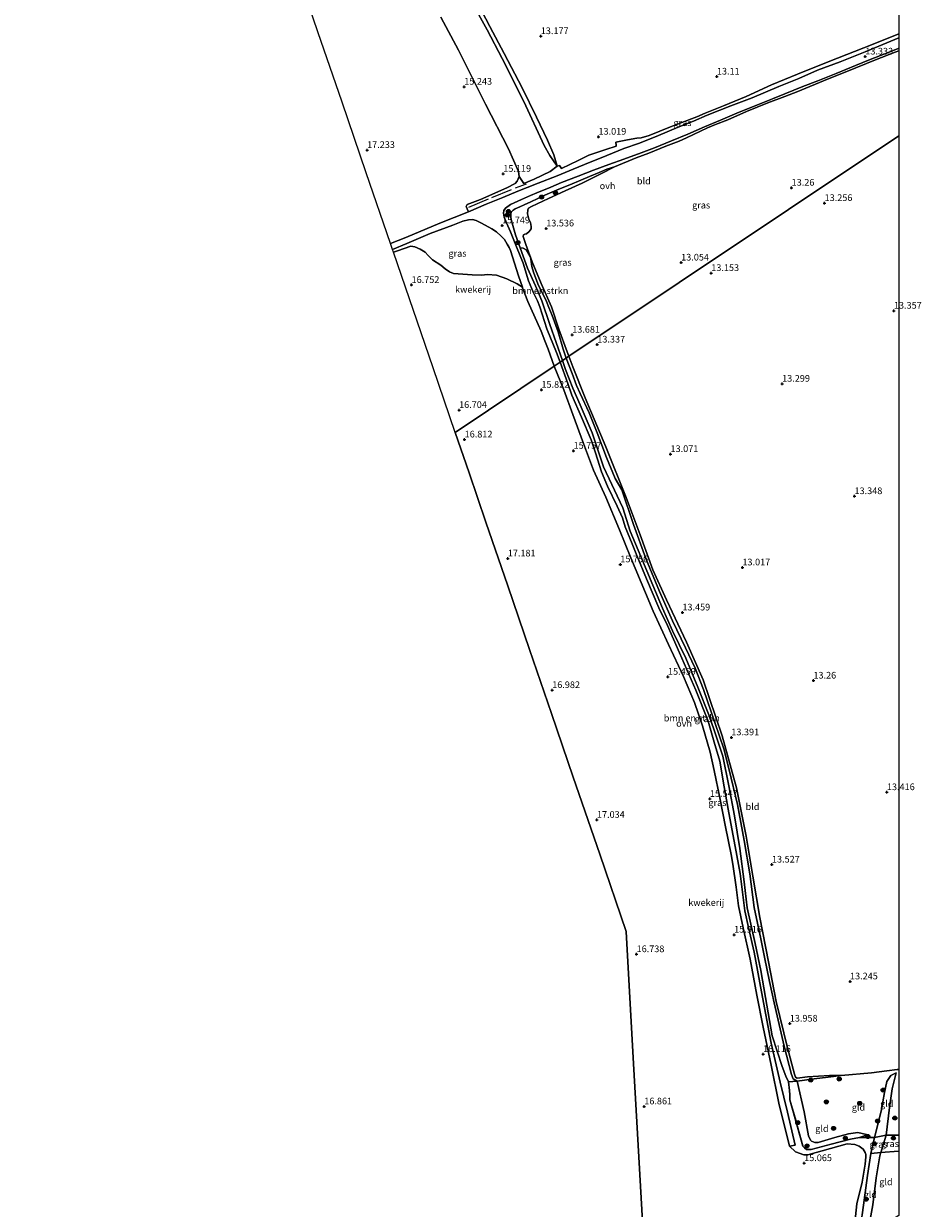
# Model space of a CAD drawing. Units: metres. Extents: x 195844 to 200012, y 393748 to 400002.
# Drawn here: x 199672 to 200008, y 398606 to 399050 of the extents above; entities that cross this region are included whole.
import ezdxf
from ezdxf.enums import TextEntityAlignment as Align

# ---------------------------------------------------------------- set-up
doc = ezdxf.new("R2010")
doc.units = ezdxf.units.M
doc.linetypes.add('IE-TERREINAFSCHEIDING', pattern=[10, 8, -2])
doc.layers.get('0').update_dxf_attribs({"lineweight": 25})
for name, color, linetype, lineweight in [('B-ME-GR-BOMENSTRUIKEN-GV-B6', 93, 'Continuous', 18), ('B-ME-GR-BOOM-S-B1', 93, 'Continuous', 18), ('B-ME-GW-KRUINLIJN-L-B1', 93, 'Continuous', 18), ('B-ME-GW-TEENLIJN-L-B1', 93, 'Continuous', 18), ('B-ME-IE-GRASLAND-GV-B6', 93, 'Continuous', 18), ('B-ME-IE-GRONDWERKLIJN-GROND_INGERICHT-GV-B6', 253, 'Continuous', 18), ('B-ME-IE-HULPGEOMETRIE-L-B1', 53, 'Continuous', 18), ('B-ME-IE-TERREINAFSCHEIDING-RASTERHEKWERK-L-B1', 8, 'IE-TERREINAFSCHEIDING', 18), ('B-ME-VH-VERH_SOORT-ONVERHARD-GV-B6', 8, 'Continuous', 18)]:
    doc.layers.add(name, color=color, linetype=linetype, lineweight=lineweight)
doc.layers.add('B-ME-GW-HOOGTEPUNT-S-B1', color=10, linetype='Continuous')
doc.layers.add('B-ME-KG-KADASTRAAL-OPNAMEDTMGRENS-L-B1', color=10, linetype='Continuous')
doc.styles.add('NLCS-ISO', font='NLCS-ISO.TTF')

# ---------------------------------------------------------------- blocks, each defined once
blk = doc.blocks.new('hoogtepunt')
for p, q in [((-0.5, 0), (0.5, 0)), ((0, 0.5), (0, -0.5))]:
    blk.add_line(p, q)
blk = doc.blocks.new('boom')
h = blk.add_hatch(color=256)
edge = h.paths.add_edge_path()
edge.add_arc((0, 0), 0.75, 0, 360)
blk.add_circle((0, 0), 0.75)

msp = doc.modelspace()

# ---------------------------------------------------------------- linework, layer by layer
at = {"layer": 'B-ME-GR-BOMENSTRUIKEN-GV-B6'}
for points in [[(199835.33, 399066.999, 14.492), (199845.783, 399048.083, 14.569), (199851.472, 399037.291, 14.525), (199859.528, 399021.178, 14.247), (199867.115, 399004.687, 14.044), (199869.254, 399000.988, 13.94), (199871.985, 398996.896, 13.837), (199869.373, 398994.914, 14.073), (199863.403, 398992.126, 14.516), (199859.516, 398990.428, 14.919), (199857.846, 398993.02, 14.834), (199857.49, 398994.987, 14.849), (199853.764, 399003.438, 14.685), (199845.235, 399020.161, 14.814), (199835.037, 399040.373, 14.944), (199828.482, 399052.794, 15.182)], [(199839.182, 399063.984, 14.116), (199846.844, 399049.251, 14.198), (199852.23, 399039.11, 14.138), (199858.981, 399026.333, 14.039), (199864.337, 399015.252, 13.903), (199868.373, 399006.643, 13.689), (199870.831, 399001.186, 13.635), (199871.985, 398996.896, 13.837), (199869.254, 399000.988, 13.94), (199867.115, 399004.687, 14.044), (199859.528, 399021.178, 14.247), (199851.472, 399037.291, 14.525), (199845.783, 399048.083, 14.569), (199835.33, 399066.999, 14.492)], [(199861.913, 398963.001, 13.734), (199862.018, 398962.717, 13.747), (199862.279, 398961.172, 14.001), (199862.534, 398959.288, 14.426), (199863.151, 398957.21, 14.796), (199864.787, 398952.834, 14.674), (199868.018, 398946.184, 14.341), (199868.943, 398943.951, 14.236), (199870.217, 398940.926, 14.102), (199872.363, 398934.816, 14.023), (199874.303, 398928.408, 14.215), (199875.441, 398925.009, 14.437), (199874.073, 398924.093, 15.648), (199869.288, 398937.618, 15.572), (199866.322, 398946.493, 15.751), (199863.867, 398952.091, 15.748), (199860.963, 398958.758, 15.704), (199858.11, 398966.366, 15.602), (199859.269, 398966.256, 14.989), (199860.359, 398965.545, 14.289), (199861.913, 398963.001, 13.734)], [(199961.953, 398653.948, 14.615), (199958.645, 398653.761, 15.66), (199957.742, 398655.837, 15.686), (199956.303, 398659.544, 15.8), (199952.556, 398670.96, 15.8), (199950.069, 398685.338, 15.756), (199948.309, 398695.466, 15.743), (199946.143, 398705.632, 15.737), (199943.153, 398718.917, 15.526), (199942.063, 398728.721, 15.373), (199940.516, 398741.199, 15.38), (199938.507, 398753.451, 15.265), (199936.297, 398764.731, 15.22), (199934.085, 398775.782, 15.003), (199931.563, 398783.352, 14.972), (199929.073, 398790.639, 14.959), (199924.704, 398801.724, 15.08), (199920.227, 398812.51, 15.297), (199915.286, 398822.839, 15.297), (199911.462, 398831.233, 15.392), (199907.869, 398839.854, 15.309), (199903.338, 398850.605, 15.647), (199899.346, 398860.185, 15.564), (199896.603, 398868.906, 15.59), (199889.385, 398884.222, 15.488), (199885.082, 398896.951, 15.526), (199880.691, 398907.488, 15.622), (199877.928, 398913.681, 15.533), (199875.153, 398920.704, 15.616), (199874.073, 398924.093, 15.648), (199875.441, 398925.009, 14.437), (199877.656, 398919.231, 14.468), (199879.302, 398914.741, 14.341), (199880.625, 398911.792, 14.315), (199884.001, 398904.544, 14.264), (199887.075, 398896.945, 14.232), (199890.472, 398887.803, 14.328), (199893.809, 398879.919, 14.085), (199896.201, 398875.687, 14.073), (199900.63, 398862.644, 14.315), (199905.22, 398849.935, 14.251), (199910.38, 398837.523, 14.27), (199915.285, 398826.546, 14.302), (199920.145, 398816.455, 14.302), (199923.713, 398808.798, 14.341), (199926.836, 398800.774, 14.417), (199931.232, 398788.014, 14.219), (199934.521, 398778.572, 14.302), (199936.512, 398770.645, 14.2), (199939.579, 398757.7, 14.462), (199942.075, 398744.229, 14.443), (199944.207, 398731.663, 14.577), (199945.825, 398719.066, 14.621), (199948.353, 398707.294, 14.66), (199949.697, 398700.469, 14.621), (199951.626, 398691.357, 14.641), (199953.369, 398683.343, 14.698), (199957.029, 398667.049, 14.672), (199959.76, 398656.478, 14.851), (199960.473, 398654.809, 14.647), (199961.953, 398653.948, 14.615)]]:
    msp.add_polyline3d(points, dxfattribs=at)
at = {"layer": 'B-ME-GW-KRUINLIJN-L-B1'}
for points in [[(199779.18, 399173.116, 14.006), (199789.708, 399154.776, 14.268), (199801.011, 399133.404, 14.236), (199810.585, 399114.23, 14.471), (199818.96, 399097.935, 14.536), (199826.302, 399084.567, 14.356), (199835.33, 399066.999, 14.492), (199845.783, 399048.083, 14.569), (199851.472, 399037.291, 14.525), (199859.528, 399021.178, 14.247), (199867.115, 399004.687, 14.044), (199869.254, 399000.988, 13.94), (199871.985, 398996.896, 13.837)], [(199893.543, 398996.689, 13.168), (199890.632, 398995.761, 13.197), (199887.772, 398994.559, 13.344), (199884.088, 398993.071, 13.403), (199880.902, 398991.696, 13.568), (199876.719, 398989.964, 13.81), (199872.597, 398988.272, 14.085), (199867.366, 398986.061, 14.364), (199862.104, 398983.565, 14.592), (199859.62, 398982.394, 14.727), (199858.073, 398981.67, 14.937), (199856.353, 398981.008, 14.962), (199855.519, 398980.407, 15.131), (199854.837, 398979.643, 15.263), (199854.613, 398978.921, 15.359), (199854.634, 398977.699, 15.381), (199854.879, 398976.406, 15.454), (199856.449, 398971.144, 15.671), (199858.11, 398966.366, 15.602), (199860.963, 398958.758, 15.704), (199863.867, 398952.091, 15.748), (199866.322, 398946.493, 15.751), (199869.288, 398937.618, 15.572), (199874.073, 398924.093, 15.648)], [(199874.073, 398924.093, 15.648), (199875.153, 398920.704, 15.616), (199877.928, 398913.681, 15.533), (199880.691, 398907.488, 15.622), (199885.082, 398896.951, 15.526), (199889.385, 398884.222, 15.488), (199896.603, 398868.906, 15.59), (199899.346, 398860.185, 15.564), (199903.338, 398850.605, 15.647), (199907.869, 398839.854, 15.309), (199911.462, 398831.233, 15.392), (199915.286, 398822.839, 15.297), (199920.227, 398812.51, 15.297), (199924.704, 398801.724, 15.08), (199929.073, 398790.639, 14.959), (199931.563, 398783.352, 14.972), (199934.085, 398775.782, 15.003), (199936.297, 398764.731, 15.22), (199938.507, 398753.451, 15.265), (199940.516, 398741.199, 15.38), (199942.063, 398728.721, 15.373), (199943.153, 398718.917, 15.526), (199946.143, 398705.632, 15.737), (199948.309, 398695.466, 15.743), (199950.069, 398685.338, 15.756), (199952.556, 398670.96, 15.8), (199956.303, 398659.544, 15.8), (199957.742, 398655.837, 15.686), (199958.645, 398653.761, 15.66)], [(199999.046, 398657.151, 12.9), (199997.022, 398656.053, 13.212), (199995.52, 398653.925, 13.27), (199994.603, 398649.741, 13.301), (199993.382, 398642.767, 13.493), (199990.953, 398632.866, 13.582), (199989.561, 398626.847, 13.767)], [(199985.241, 398632.858, 14.079), (199986.765, 398633.323, 13.824), (199987.92, 398634.004, 13.69)]]:
    msp.add_polyline3d(points, dxfattribs=at)
at = {"layer": 'B-ME-GW-TEENLIJN-L-B1'}
for points in [[(199871.985, 398996.896, 13.837), (199870.831, 399001.186, 13.635), (199868.373, 399006.643, 13.689), (199864.337, 399015.252, 13.903), (199858.981, 399026.333, 14.039), (199852.23, 399039.11, 14.138), (199846.844, 399049.251, 14.198), (199839.182, 399063.984, 14.116), (199834.57, 399072.472, 14.034), (199825.694, 399089.812, 14.001), (199818.912, 399103.029, 14.006), (199813.028, 399115.413, 14.023), (199806.823, 399127.569, 13.935), (199799.146, 399142.621, 13.985), (199794.352, 399150.79, 14.006), (199786.023, 399165.735, 13.99), (199783.702, 399169.904, 14.012), (199782.565, 399171.116, 13.99), (199781.078, 399171.964, 14.001), (199779.18, 399173.116, 14.006)], [(199893.543, 398996.689, 13.168), (199888.342, 398994.101, 13.183), (199881.442, 398990.556, 13.227), (199875.03, 398987.734, 13.363), (199868.771, 398984.881, 13.443), (199862.389, 398981.815, 13.502), (199861.311, 398981.183, 13.506), (199861.056, 398980.572, 13.601), (199860.965, 398979.056, 13.597), (199861.465, 398977.051, 13.634), (199861.995, 398975.86, 13.711), (199862.25, 398974.353, 13.693), (199862.25, 398973.427, 13.7), (199861.579, 398972.449, 13.686), (199860.541, 398971.625, 13.66), (199859.899, 398971.461, 13.612), (199859.391, 398971.166, 13.583), (199859.269, 398970.555, 13.524), (199860.318, 398967.593, 13.619), (199862.682, 398961.14, 13.708), (199866.086, 398952.998, 13.748), (199869.937, 398944.184, 13.891), (199872.658, 398935.808, 13.748), (199875.715, 398927.39, 13.715), (199876.432, 398925.672, 13.719)], [(199978.432, 398656.135, 13.671), (199974.046, 398656.081, 13.722), (199965.75, 398655.598, 13.964), (199961.927, 398655.15, 13.932), (199961.311, 398655.509, 13.952), (199960.949, 398656.643, 13.964), (199958.356, 398666.53, 13.964), (199954.124, 398683.803, 13.952), (199951.234, 398698.678, 13.703), (199947.934, 398715.343, 13.709), (199945.297, 398730.765, 13.716), (199942.869, 398745.866, 13.677), (199939.261, 398763.93, 13.531), (199933.826, 398783.387, 13.543), (199926.741, 398804.431, 13.543), (199920.434, 398818.591, 13.492), (199913.043, 398834.403, 13.486), (199907.914, 398845.601, 13.531), (199903.101, 398858.758, 13.486), (199897.871, 398872.786, 13.365), (199890.222, 398891.783, 13.607), (199882.568, 398910.091, 13.607), (199877.937, 398921.691, 13.76), (199876.432, 398925.672, 13.719)], [(199999.046, 398657.151, 12.9), (199997.479, 398651.169, 12.836), (199996.522, 398644.139, 12.836), (199995.292, 398633.805, 12.849), (199993.324, 398627.308, 12.797), (199992.879, 398625.973, 12.843), (199991.576, 398617.726, 12.849), (199990.313, 398607.675, 12.728), (199988.133, 398596.076, 12.954)], [(199987.92, 398634.004, 13.69), (199984.613, 398634.728, 13.792), (199981.162, 398634.295, 14.021), (199976.022, 398632.832, 14.206), (199969.837, 398630.989, 14.468), (199968.493, 398630.946, 14.525), (199967.277, 398631.521, 14.519), (199966.944, 398631.913, 14.519), (199966.126, 398633.511, 14.512), (199964.499, 398642.506, 14.41), (199961.953, 398653.948, 14.615)]]:
    msp.add_polyline3d(points, dxfattribs=at)
at = {"layer": 'B-ME-IE-GRASLAND-GV-B6'}
for points in [[(200000, 399046.5778, 12.9979), (200000, 399045.0354, 13.219), (199998.513, 399044.436, 13.217), (199995.528, 399043.181, 13.267), (199987.367, 399039.809, 13.263), (199978.058, 399036.085, 13.221), (199969.568, 399032.862, 13.182), (199962.512, 399029.766, 13.225), (199955.084, 399026.745, 13.221), (199945.107, 399022.575, 13.221), (199937.094, 399019.533, 13.133), (199928.243, 399016.022, 13.133), (199923.153, 399013.778, 13.125), (199917.393, 399011.501, 13.175), (199909.987, 399008.448, 13.225), (199902.846, 399005.618, 13.202), (199896.981, 399003.501, 13.282), (199890.637, 399000.927, 13.343), (199882.221, 398997.522, 13.554), (199878.045, 398995.842, 13.765), (199871.998, 398993.374, 14.11), (199864.943, 398990.555, 14.485), (199860.745, 398988.906, 14.727), (199857.249, 398987.586, 14.941), (199851.734, 398985.15, 15.233), (199845.486, 398982.64, 15.593), (199838.774, 398979.859, 16.002), (199838.256, 398980.906, 16.047), (199837.966, 398981.788, 16.072), (199838.255, 398982.519, 16.017), (199843.343, 398984.479, 15.734), (199853.2, 398988.785, 15.152), (199856.288, 398990.427, 14.948), (199857.005, 398991.324, 14.879), (199857.846, 398993.02, 14.834), (199859.516, 398990.428, 14.919), (199863.403, 398992.126, 14.516), (199869.373, 398994.914, 14.073), (199871.985, 398996.896, 13.837), (199872.94, 398997.139, 13.793), (199873.638, 398996.093, 13.837), (199879.913, 398999.097, 13.443), (199883.93, 399001.055, 13.225), (199890.236, 399003.225, 13.132), (199894.071, 399004.47, 13.121), (199894.147, 399004.849, 13.115), (199893.979, 399005.986, 12.995), (199898.33, 399006.851, 12.908), (199901.832, 399007.414, 12.946), (199903.469, 399007.521, 12.979), (199906.486, 399008.416, 12.93), (199914.429, 399011.679, 12.864), (199922.372, 399014.744, 12.93), (199924.403, 399015.442, 13.039), (199927.465, 399016.763, 12.88), (199934.377, 399019.6, 12.88), (199942.865, 399023.03, 12.886), (199952.369, 399027.4, 12.886), (199962.07, 399031.376, 12.908), (199974.136, 399036.338, 12.984), (199989.78, 399042.438, 12.968), (200000, 399046.5778, 12.9979)], [(200000, 399041.1802, 13.2964), (200000, 399040.1687, 13.244), (199998.665, 399039.625, 13.251), (199991.237, 399036.772, 13.224), (199980.566, 399032.477, 13.196), (199973.351, 399029.503, 13.164), (199962.194, 399024.951, 13.136), (199957.374, 399023.114, 13.147), (199950.901, 399020.701, 13.147), (199942.958, 399017.439, 13.114), (199935.94, 399014.268, 13.049), (199931.332, 399012.507, 13.093), (199928.346, 399011.369, 13.109), (199920.479, 399007.5, 13.054), (199917.72, 399006.316, 13.109), (199912.764, 399004.389, 13.109), (199906.382, 399001.84, 13.093), (199901.683, 399000.018, 13.065), (199893.543, 398996.689, 13.168), (199890.632, 398995.761, 13.197), (199887.772, 398994.559, 13.344), (199884.088, 398993.071, 13.403), (199880.902, 398991.696, 13.568), (199876.719, 398989.964, 13.81), (199872.597, 398988.272, 14.085), (199867.366, 398986.061, 14.364), (199862.104, 398983.565, 14.592), (199859.62, 398982.394, 14.727), (199858.073, 398981.67, 14.937), (199856.353, 398981.008, 14.962), (199855.519, 398980.407, 15.131), (199854.837, 398979.643, 15.263), (199854.613, 398978.921, 15.359), (199854.634, 398977.699, 15.381), (199854.879, 398976.406, 15.454), (199856.449, 398971.144, 15.671), (199858.11, 398966.366, 15.602), (199860.963, 398958.758, 15.704), (199863.867, 398952.091, 15.748), (199866.322, 398946.493, 15.751), (199869.288, 398937.618, 15.572), (199874.073, 398924.093, 15.648), (199873.165, 398923.486, 15.575), (199871.75, 398927.149, 15.677), (199868.176, 398935.959, 15.761), (199865.547, 398944.247, 15.677), (199864.643, 398946.5, 15.646), (199863.165, 398949.475, 15.807), (199861.335, 398954.013, 15.849), (199859.26, 398960.643, 15.815), (199856.856, 398966.732, 15.792), (199854.59, 398972.269, 15.727), (199852.994, 398975.764, 15.635), (199852.143, 398977.868, 15.581), (199851.919, 398979.377, 15.474), (199852.078, 398980.313, 15.393), (199852.737, 398981.259, 15.305), (199854.511, 398982.535, 15.19), (199858.687, 398984.492, 14.865), (199862.066, 398985.918, 14.723), (199864.442, 398986.913, 14.619), (199869.607, 398989.115, 14.29), (199873.645, 398990.796, 14.075), (199879.84, 398993.179, 13.75), (199885.652, 398995.445, 13.55), (199891.369, 398997.509, 13.37), (199897.054, 398999.552, 13.294), (199903.494, 399001.914, 13.259), (199908.467, 399003.85, 13.232), (199914.813, 399006.49, 13.221), (199920.944, 399008.969, 13.175), (199927.277, 399011.628, 13.213), (199933.249, 399014.139, 13.202), (199940.216, 399017.23, 13.202), (199947.473, 399020.091, 13.198), (199957.334, 399024.091, 13.24), (199964.071, 399026.836, 13.194), (199969.703, 399028.889, 13.213), (199976.504, 399031.676, 13.24), (199983.783, 399034.644, 13.271), (199989.34, 399036.878, 13.282), (199994.738, 399039.006, 13.274), (199999.467, 399040.963, 13.297), (200000, 399041.1802, 13.2964)], [(199876.432, 398925.672, 13.719), (199875.441, 398925.009, 14.437), (199874.303, 398928.408, 14.215), (199872.363, 398934.816, 14.023), (199870.217, 398940.926, 14.102), (199868.943, 398943.951, 14.236), (199868.018, 398946.184, 14.341), (199864.787, 398952.834, 14.674), (199863.151, 398957.21, 14.796), (199862.534, 398959.288, 14.426), (199862.279, 398961.172, 14.001), (199862.018, 398962.717, 13.747), (199861.913, 398963.001, 13.734), (199860.359, 398965.545, 14.289), (199859.269, 398966.256, 14.989), (199858.11, 398966.366, 15.602), (199856.449, 398971.144, 15.671), (199854.879, 398976.406, 15.454), (199854.634, 398977.699, 15.381), (199854.613, 398978.921, 15.359), (199854.837, 398979.643, 15.263), (199855.519, 398980.407, 15.131), (199856.353, 398981.008, 14.962), (199858.073, 398981.67, 14.937), (199859.62, 398982.394, 14.727), (199862.104, 398983.565, 14.592), (199867.366, 398986.061, 14.364), (199872.597, 398988.272, 14.085), (199876.719, 398989.964, 13.81), (199880.902, 398991.696, 13.568), (199884.088, 398993.071, 13.403), (199887.772, 398994.559, 13.344), (199890.632, 398995.761, 13.197), (199893.543, 398996.689, 13.168), (199888.342, 398994.101, 13.183), (199881.442, 398990.556, 13.227), (199875.03, 398987.734, 13.363), (199868.771, 398984.881, 13.443), (199862.389, 398981.815, 13.502), (199861.311, 398981.183, 13.506), (199861.056, 398980.572, 13.601), (199860.965, 398979.056, 13.597), (199861.465, 398977.051, 13.634), (199861.995, 398975.86, 13.711), (199862.25, 398974.353, 13.693), (199862.25, 398973.427, 13.7), (199861.579, 398972.449, 13.686), (199860.541, 398971.625, 13.66), (199859.899, 398971.461, 13.612), (199859.391, 398971.166, 13.583), (199859.269, 398970.555, 13.524), (199860.318, 398967.593, 13.619), (199862.682, 398961.14, 13.708), (199866.086, 398952.998, 13.748), (199869.937, 398944.184, 13.891), (199872.658, 398935.808, 13.748), (199875.715, 398927.39, 13.715), (199876.432, 398925.672, 13.719)], [(199859, 398951.535, 15.891), (199857.006, 398952.843, 15.841), (199853.118, 398954.724, 15.903), (199849.342, 398956.057, 15.944), (199845.9, 398956.349, 15.995), (199843.723, 398956.126, 16.06), (199840.19, 398956.226, 16.082), (199833.191, 398956.759, 16.316), (199831.652, 398957.356, 16.341), (199830.052, 398958.439, 16.396), (199828.472, 398959.886, 16.506), (199825.344, 398961.879, 16.619), (199823.683, 398963.447, 16.663), (199822.569, 398964.722, 16.717), (199820.694, 398965.823, 16.761), (199818.661, 398966.713, 16.882), (199817.189, 398966.986, 16.936), (199812.158, 398965.226, 17.053), (199810.718, 398964.65, 17.07), (199810.365, 398965.682, 17.112), (199815.695, 398967.927, 16.995), (199824.483, 398971.672, 16.662), (199832.905, 398974.887, 16.329), (199836.634, 398976.27, 16.217), (199838.792, 398976.834, 16.091), (199840.279, 398976.951, 15.98), (199841.672, 398976.59, 15.934), (199843.681, 398975.582, 15.888), (199847.603, 398973.5, 15.888), (199849.315, 398972.385, 15.915), (199851.111, 398970.728, 15.93), (199852.292, 398969.442, 15.918), (199853.334, 398967.742, 15.896), (199854.025, 398966.499, 15.907), (199854.504, 398965.298, 15.953), (199857.572, 398955.894, 15.884), (199859, 398951.535, 15.891)], [(199982.705, 398592.608, 13.839), (199984.291, 398608.024, 13.888), (199986.248, 398616.097, 13.888), (199987.346, 398622.921, 13.844), (199987.632, 398625.626, 13.863), (199987.621, 398626.458, 13.863), (199987.468, 398627.274, 13.85), (199986.664, 398628.501, 13.895), (199985.185, 398629.592, 14.067), (199983.474, 398630.225, 14.284), (199980.679, 398630.53, 14.412), (199974.418, 398628.792, 14.833), (199965.992, 398626.397, 15.101), (199964.47, 398626.392, 15.094), (199961.346, 398627.549, 15.292), (199959.018, 398629.633, 15.323), (199961.181, 398630.058, 15.374), (199958.304, 398642.364, 15.77), (199955.524, 398653.59, 15.731), (199952.17, 398668.253, 15.885), (199948.568, 398687.485, 15.853), (199945.764, 398702.357, 15.744), (199943.765, 398711.576, 15.719), (199942.31, 398717.871, 15.578), (199940.526, 398731.885, 15.451), (199938.746, 398741.935, 15.463), (199936.349, 398754.555, 15.323), (199934.638, 398764.268, 15.176), (199933.014, 398773.962, 15.074), (199930.858, 398781.094, 14.978), (199928.565, 398788.9, 15.023), (199924.037, 398800.582, 15.132), (199917.863, 398814.542, 15.291), (199913.305, 398824.755, 15.317), (199910.172, 398831.399, 15.272), (199905.531, 398842.32, 15.451), (199901.812, 398851.022, 15.585), (199900.129, 398855.336, 15.572), (199897.56, 398861.816, 15.566), (199896.453, 398865.135, 15.585), (199894.47, 398869.558, 15.623), (199890.865, 398877.037, 15.655), (199888.694, 398882.329, 15.61), (199886.36, 398889.497, 15.566), (199884.734, 398894.307, 15.534), (199881.12, 398902.848, 15.566), (199877.538, 398911.107, 15.61), (199876.05, 398915.472, 15.617), (199873.165, 398923.486, 15.575), (199874.073, 398924.093, 15.648), (199875.153, 398920.704, 15.616), (199877.928, 398913.681, 15.533), (199880.691, 398907.488, 15.622), (199885.082, 398896.951, 15.526), (199889.385, 398884.222, 15.488), (199896.603, 398868.906, 15.59), (199899.346, 398860.185, 15.564), (199903.338, 398850.605, 15.647), (199907.869, 398839.854, 15.309), (199911.462, 398831.233, 15.392), (199915.286, 398822.839, 15.297), (199920.227, 398812.51, 15.297), (199924.704, 398801.724, 15.08), (199929.073, 398790.639, 14.959), (199931.563, 398783.352, 14.972), (199934.085, 398775.782, 15.003), (199936.297, 398764.731, 15.22), (199938.507, 398753.451, 15.265), (199940.516, 398741.199, 15.38), (199942.063, 398728.721, 15.373), (199943.153, 398718.917, 15.526), (199946.143, 398705.632, 15.737), (199948.309, 398695.466, 15.743), (199950.069, 398685.338, 15.756), (199952.556, 398670.96, 15.8), (199956.303, 398659.544, 15.8), (199957.742, 398655.837, 15.686), (199958.645, 398653.761, 15.66)], [(199978.432, 398656.135, 13.671), (199973.511, 398655.502, 14.009), (199968.308, 398654.835, 14.258), (199961.953, 398653.948, 14.615), (199960.473, 398654.809, 14.647), (199959.76, 398656.478, 14.851), (199957.029, 398667.049, 14.672), (199953.369, 398683.343, 14.698), (199951.626, 398691.357, 14.641), (199949.697, 398700.469, 14.621), (199948.353, 398707.294, 14.66), (199945.825, 398719.066, 14.621), (199944.207, 398731.663, 14.577), (199942.075, 398744.229, 14.443), (199939.579, 398757.7, 14.462), (199936.512, 398770.645, 14.2), (199934.521, 398778.572, 14.302), (199931.232, 398788.014, 14.219), (199926.836, 398800.774, 14.417), (199923.713, 398808.798, 14.341), (199920.145, 398816.455, 14.302), (199915.285, 398826.546, 14.302), (199910.38, 398837.523, 14.27), (199905.22, 398849.935, 14.251), (199900.63, 398862.644, 14.315), (199896.201, 398875.687, 14.073), (199893.809, 398879.919, 14.085), (199890.472, 398887.803, 14.328), (199887.075, 398896.945, 14.232), (199884.001, 398904.544, 14.264), (199880.625, 398911.792, 14.315), (199879.302, 398914.741, 14.341), (199877.656, 398919.231, 14.468), (199875.441, 398925.009, 14.437), (199876.432, 398925.672, 13.719), (199877.937, 398921.691, 13.76), (199882.568, 398910.091, 13.607), (199890.222, 398891.783, 13.607), (199897.871, 398872.786, 13.365), (199903.101, 398858.758, 13.486), (199907.914, 398845.601, 13.531), (199913.043, 398834.403, 13.486), (199920.434, 398818.591, 13.492), (199926.741, 398804.431, 13.543), (199933.826, 398783.387, 13.543), (199939.261, 398763.93, 13.531), (199942.869, 398745.866, 13.677), (199945.297, 398730.765, 13.716), (199947.934, 398715.343, 13.709), (199951.234, 398698.678, 13.703), (199954.124, 398683.803, 13.952), (199958.356, 398666.53, 13.964), (199960.949, 398656.643, 13.964), (199961.311, 398655.509, 13.952), (199961.927, 398655.15, 13.932), (199965.75, 398655.598, 13.964), (199974.046, 398656.081, 13.722), (199978.432, 398656.135, 13.671)], [(199958.645, 398653.761, 15.66), (199959.086, 398650.551, 15.304), (199959.243, 398648.894, 15.501), (199959.229, 398647.055, 15.953), (199964.114, 398629.6, 15.341), (199964.622, 398628.942, 15.277), (199965.431, 398628.405, 15.207), (199967.17, 398628.332, 15.119), (199974.63, 398630.324, 14.755), (199981.895, 398632.265, 14.303), (199985.241, 398632.858, 14.079), (199990.953, 398632.866, 13.582), (199989.561, 398626.847, 13.767), (199988.224, 398618.653, 13.76), (199986.347, 398604.77, 13.767)], [(199993.324, 398627.308, 12.797), (199989.561, 398626.847, 13.767), (199990.953, 398632.866, 13.582), (199995.292, 398633.805, 12.849), (199993.324, 398627.308, 12.797)], [(200000, 398633.7679, 12.5505), (200000, 398627.6978, 12.5088), (199999.852, 398627.699, 12.51), (199993.324, 398627.308, 12.797), (199995.292, 398633.805, 12.849), (200000, 398633.7679, 12.5505)]]:
    msp.add_polyline3d(points, dxfattribs=at)
at = {"layer": 'B-ME-IE-GRONDWERKLIJN-GROND_INGERICHT-GV-B6'}
for points in [[(200000, 399477.3292, 13.3338), (200000, 399046.5778, 12.9979)], [(199828.482, 399052.794, 15.182), (199835.037, 399040.373, 14.944), (199845.235, 399020.161, 14.814), (199853.764, 399003.438, 14.685), (199857.49, 398994.987, 14.849), (199857.846, 398993.02, 14.834), (199857.005, 398991.324, 14.879), (199856.288, 398990.427, 14.948), (199853.2, 398988.785, 15.152), (199843.343, 398984.479, 15.734), (199838.255, 398982.519, 16.017), (199837.966, 398981.788, 16.072), (199838.256, 398980.906, 16.047), (199838.774, 398979.859, 16.002), (199828.123, 398975.523, 16.421), (199815.372, 398970.194, 16.996), (199809.575, 398967.986, 17.086), (199800.516, 398994.436, 17.206), (199791.458, 399020.886, 17.327), (199782.399, 399047.336, 17.448), (199773.34, 399073.787, 17.568)], [(200000, 399046.5778, 12.9979), (199989.78, 399042.438, 12.968), (199974.136, 399036.338, 12.984), (199962.07, 399031.376, 12.908), (199952.369, 399027.4, 12.886), (199942.865, 399023.03, 12.886), (199934.377, 399019.6, 12.88), (199927.465, 399016.763, 12.88), (199924.403, 399015.442, 13.039), (199922.372, 399014.744, 12.93), (199914.429, 399011.679, 12.864), (199906.486, 399008.416, 12.93), (199903.469, 399007.521, 12.979), (199901.832, 399007.414, 12.946), (199898.33, 399006.851, 12.908), (199893.979, 399005.986, 12.995), (199894.147, 399004.849, 13.115), (199894.071, 399004.47, 13.121), (199890.236, 399003.225, 13.132), (199883.93, 399001.055, 13.225), (199879.913, 398999.097, 13.443), (199873.638, 398996.093, 13.837), (199872.94, 398997.139, 13.793), (199871.985, 398996.896, 13.837), (199870.831, 399001.186, 13.635), (199868.373, 399006.643, 13.689), (199864.337, 399015.252, 13.903), (199858.981, 399026.333, 14.039), (199852.23, 399039.11, 14.138), (199846.844, 399049.251, 14.198), (199839.182, 399063.984, 14.116)], [(200000, 399040.1687, 13.244), (200000, 399008.3571, 13.1925), (199876.432, 398925.672, 13.719), (199875.715, 398927.39, 13.715), (199872.658, 398935.808, 13.748), (199869.937, 398944.184, 13.891), (199866.086, 398952.998, 13.748), (199862.682, 398961.14, 13.708), (199860.318, 398967.593, 13.619), (199859.269, 398970.555, 13.524), (199859.391, 398971.166, 13.583), (199859.899, 398971.461, 13.612), (199860.541, 398971.625, 13.66), (199861.579, 398972.449, 13.686), (199862.25, 398973.427, 13.7), (199862.25, 398974.353, 13.693), (199861.995, 398975.86, 13.711), (199861.465, 398977.051, 13.634), (199860.965, 398979.056, 13.597), (199861.056, 398980.572, 13.601), (199861.311, 398981.183, 13.506), (199862.389, 398981.815, 13.502), (199868.771, 398984.881, 13.443), (199875.03, 398987.734, 13.363), (199881.442, 398990.556, 13.227), (199888.342, 398994.101, 13.183), (199893.543, 398996.689, 13.168), (199901.683, 399000.018, 13.065), (199906.382, 399001.84, 13.093), (199912.764, 399004.389, 13.109), (199917.72, 399006.316, 13.109), (199920.479, 399007.5, 13.054), (199928.346, 399011.369, 13.109), (199931.332, 399012.507, 13.093), (199935.94, 399014.268, 13.049), (199942.958, 399017.439, 13.114), (199950.901, 399020.701, 13.147), (199957.374, 399023.114, 13.147), (199962.194, 399024.951, 13.136), (199973.351, 399029.503, 13.164), (199980.566, 399032.477, 13.196), (199991.237, 399036.772, 13.224), (199998.665, 399039.625, 13.251), (200000, 399040.1687, 13.244)], [(200000, 398658.4, 12.8371), (199999.435, 398658.327, 12.863), (199995.555, 398657.844, 13.169), (199989.813, 398657.057, 13.469), (199978.432, 398656.135, 13.671), (199974.046, 398656.081, 13.722), (199965.75, 398655.598, 13.964), (199961.927, 398655.15, 13.932), (199961.311, 398655.509, 13.952), (199960.949, 398656.643, 13.964), (199958.356, 398666.53, 13.964), (199954.124, 398683.803, 13.952), (199951.234, 398698.678, 13.703), (199947.934, 398715.343, 13.709), (199945.297, 398730.765, 13.716), (199942.869, 398745.866, 13.677), (199939.261, 398763.93, 13.531), (199933.826, 398783.387, 13.543), (199926.741, 398804.431, 13.543), (199920.434, 398818.591, 13.492), (199913.043, 398834.403, 13.486), (199907.914, 398845.601, 13.531), (199903.101, 398858.758, 13.486), (199897.871, 398872.786, 13.365), (199890.222, 398891.783, 13.607), (199882.568, 398910.091, 13.607), (199877.937, 398921.691, 13.76), (199876.432, 398925.672, 13.719), (200000, 399008.3571, 13.1925), (200000, 398658.4, 12.8371)], [(199859, 398951.535, 15.891), (199859.083, 398951.282, 15.896), (199861.083, 398946.214, 15.738), (199866.042, 398935.095, 15.804), (199867.424, 398931.534, 15.838), (199868.67, 398928.326, 15.754), (199870.964, 398922.013, 15.666), (199833.831, 398897.166, 16.821), (199825.536, 398921.386, 16.639), (199810.718, 398964.65, 17.07), (199812.158, 398965.226, 17.053), (199817.189, 398966.986, 16.936), (199818.661, 398966.713, 16.882), (199820.694, 398965.823, 16.761), (199822.569, 398964.722, 16.717), (199823.683, 398963.447, 16.663), (199825.344, 398961.879, 16.619), (199828.472, 398959.886, 16.506), (199830.052, 398958.439, 16.396), (199831.652, 398957.356, 16.341), (199833.191, 398956.759, 16.316), (199840.19, 398956.226, 16.082), (199843.723, 398956.126, 16.06), (199845.9, 398956.349, 15.995), (199849.342, 398956.057, 15.944), (199853.118, 398954.724, 15.903), (199857.006, 398952.843, 15.841), (199859, 398951.535, 15.891)], [(199904.501, 398592.595, 16.937), (199902.528, 398627.726, 16.866), (199900.562, 398662.732, 16.974), (199897.902, 398710.094, 16.867), (199887.988, 398739.038, 17.005), (199878.075, 398767.983, 17.123), (199869.899, 398791.856, 17.109), (199861.723, 398815.728, 17.095), (199853.547, 398839.6, 17.221), (199845.371, 398863.473, 17.015), (199839.037, 398881.966, 16.907), (199833.831, 398897.166, 16.821), (199870.964, 398922.013, 15.666), (199874.58, 398913.059, 15.61), (199877.959, 398903.829, 15.566), (199881.874, 398892.966, 15.553), (199885.69, 398882.954, 15.566), (199890.319, 398872.864, 15.623), (199895.32, 398860.577, 15.604), (199899.645, 398850.136, 15.648), (199905.083, 398837.067, 15.393), (199907.967, 398830.106, 15.355), (199913.763, 398817.654, 15.297), (199919.387, 398805.698, 15.093), (199923.469, 398795.86, 15.093), (199926.463, 398787.217, 15.081), (199929.288, 398777.319, 15.132), (199930.898, 398770.439, 15.24), (199932.96, 398760.193, 15.432), (199935.123, 398749.326, 15.457), (199937.254, 398738.973, 15.521), (199937.88, 398735.34, 15.521), (199939.088, 398726.746, 15.597), (199939.97, 398719.695, 15.719), (199941.676, 398711.504, 15.802), (199944.292, 398699.714, 15.795), (199946.842, 398686.278, 15.789), (199949.172, 398674.224, 15.834), (199952.193, 398659.952, 15.936), (199955.091, 398645.752, 15.782), (199959.018, 398629.633, 15.323)], [(200000, 398658.4, 12.8371), (200000, 398633.7679, 12.5505), (199995.292, 398633.805, 12.849), (199996.522, 398644.139, 12.836), (199997.479, 398651.169, 12.836), (199999.046, 398657.151, 12.9), (199997.022, 398656.053, 13.212), (199995.52, 398653.925, 13.27), (199994.603, 398649.741, 13.301), (199993.382, 398642.767, 13.493), (199990.953, 398632.866, 13.582), (199985.241, 398632.858, 14.079), (199986.765, 398633.323, 13.824), (199987.92, 398634.004, 13.69), (199984.613, 398634.728, 13.792), (199981.162, 398634.295, 14.021), (199976.022, 398632.832, 14.206), (199969.837, 398630.989, 14.468), (199968.493, 398630.946, 14.525), (199967.277, 398631.521, 14.519), (199966.944, 398631.913, 14.519), (199966.126, 398633.511, 14.512), (199964.499, 398642.506, 14.41), (199961.953, 398653.948, 14.615), (199968.308, 398654.835, 14.258), (199973.511, 398655.502, 14.009), (199978.432, 398656.135, 13.671), (199989.813, 398657.057, 13.469), (199995.555, 398657.844, 13.169), (199999.435, 398658.327, 12.863), (200000, 398658.4, 12.8371)], [(199995.292, 398633.805, 12.849), (199990.953, 398632.866, 13.582), (199993.382, 398642.767, 13.493), (199994.603, 398649.741, 13.301), (199995.52, 398653.925, 13.27), (199997.022, 398656.053, 13.212), (199999.046, 398657.151, 12.9), (199997.479, 398651.169, 12.836), (199996.522, 398644.139, 12.836), (199995.292, 398633.805, 12.849)], [(199987.92, 398634.004, 13.69), (199986.765, 398633.323, 13.824), (199985.241, 398632.858, 14.079), (199981.895, 398632.265, 14.303), (199974.63, 398630.324, 14.755), (199967.17, 398628.332, 15.119), (199965.431, 398628.405, 15.207), (199964.622, 398628.942, 15.277), (199964.114, 398629.6, 15.341), (199959.229, 398647.055, 15.953), (199959.243, 398648.894, 15.501), (199959.086, 398650.551, 15.304), (199958.645, 398653.761, 15.66), (199961.953, 398653.948, 14.615), (199964.499, 398642.506, 14.41), (199966.126, 398633.511, 14.512), (199966.944, 398631.913, 14.519), (199967.277, 398631.521, 14.519), (199968.493, 398630.946, 14.525), (199969.837, 398630.989, 14.468), (199976.022, 398632.832, 14.206), (199981.162, 398634.295, 14.021), (199984.613, 398634.728, 13.792), (199987.92, 398634.004, 13.69)], [(199959.018, 398629.633, 15.323), (199961.346, 398627.549, 15.292), (199964.47, 398626.392, 15.094), (199965.992, 398626.397, 15.101), (199974.418, 398628.792, 14.833), (199980.679, 398630.53, 14.412), (199983.474, 398630.225, 14.284), (199985.185, 398629.592, 14.067), (199986.664, 398628.501, 13.895), (199987.468, 398627.274, 13.85), (199987.621, 398626.458, 13.863), (199987.632, 398625.626, 13.863), (199987.346, 398622.921, 13.844), (199986.248, 398616.097, 13.888), (199984.291, 398608.024, 13.888), (199982.705, 398592.608, 13.839)], [(199988.133, 398596.076, 12.954), (199984.79, 398593.94, 13.847), (199986.347, 398604.77, 13.767), (199988.224, 398618.653, 13.76), (199989.561, 398626.847, 13.767), (199993.324, 398627.308, 12.797), (199992.879, 398625.973, 12.843), (199991.576, 398617.726, 12.849), (199990.313, 398607.675, 12.728), (199988.133, 398596.076, 12.954)], [(200000, 398627.6978, 12.5088), (200000, 398603.6588, 12.5233), (199995.803, 398600.977, 12.582), (199988.133, 398596.076, 12.954), (199990.313, 398607.675, 12.728), (199991.576, 398617.726, 12.849), (199992.879, 398625.973, 12.843), (199993.324, 398627.308, 12.797), (199999.852, 398627.699, 12.51), (200000, 398627.6978, 12.5088)]]:
    msp.add_polyline3d(points, dxfattribs=at)
at = {"layer": 'B-ME-IE-HULPGEOMETRIE-L-B1'}
msp.add_polyline3d([(200000, 399008.3571, 13.1925), (199876.432, 398925.672, 13.719), (199875.441, 398925.009, 14.437), (199874.073, 398924.093, 15.648), (199873.165, 398923.486, 15.575), (199870.964, 398922.013, 15.666), (199833.831, 398897.166, 16.821)], dxfattribs=at)
at = {"layer": 'B-ME-IE-TERREINAFSCHEIDING-RASTERHEKWERK-L-B1'}
msp.add_line((199958.645, 398653.761, 15.66), (199961.953, 398653.948, 14.615), dxfattribs=at)
for points in [[(199838.994, 398981.636, 16.003), (199847.538, 398985.25, 15.582), (199856.482, 398988.804, 15.189), (199860.528, 398990.363, 14.91)], [(199961.953, 398653.948, 14.615), (199968.308, 398654.835, 14.258), (199973.511, 398655.502, 14.009), (199978.432, 398656.135, 13.671)], [(200000, 398658.4, 12.8371), (199999.435, 398658.327, 12.863), (199995.555, 398657.844, 13.169), (199989.813, 398657.057, 13.469), (199978.432, 398656.135, 13.671)], [(199958.645, 398653.761, 15.66), (199959.086, 398650.551, 15.304), (199959.243, 398648.894, 15.501), (199959.229, 398647.055, 15.953), (199964.114, 398629.6, 15.341), (199964.622, 398628.942, 15.277), (199965.431, 398628.405, 15.207), (199967.17, 398628.332, 15.119)], [(200000, 398633.7679, 12.5505), (199995.292, 398633.805, 12.849), (199990.953, 398632.866, 13.582), (199985.241, 398632.858, 14.079)], [(199967.17, 398628.332, 15.119), (199974.63, 398630.324, 14.755), (199981.895, 398632.265, 14.303), (199985.241, 398632.858, 14.079)], [(199989.561, 398626.847, 13.767), (199988.224, 398618.653, 13.76), (199986.347, 398604.77, 13.767), (199984.79, 398593.94, 13.847)], [(200000, 398627.6978, 12.5088), (199999.852, 398627.699, 12.51), (199993.324, 398627.308, 12.797), (199989.561, 398626.847, 13.767)]]:
    msp.add_polyline3d(points, dxfattribs=at)
at = {"layer": 'B-ME-KG-KADASTRAAL-OPNAMEDTMGRENS-L-B1'}
for points in [[(199833.831, 398897.166, 16.821), (199825.536, 398921.386, 16.639), (199810.718, 398964.65, 17.07), (199810.365, 398965.682, 17.112), (199809.575, 398967.986, 17.086), (199800.516, 398994.436, 17.206), (199791.458, 399020.886, 17.327), (199782.399, 399047.336, 17.448), (199773.34, 399073.787, 17.568), (199751.05, 399116.146, 17.534), (199728.76, 399158.504, 17.501), (199728.407, 399159.174, 17.527), (199710.57, 399193.07, 17.47), (199698.704, 399215.618, 17.207), (199686.839, 399238.166, 17.078), (199672.196, 399265.993, 17.18)], [(199833.831, 398897.166, 16.821), (199839.037, 398881.966, 16.907), (199845.371, 398863.473, 17.015), (199853.547, 398839.6, 17.221), (199861.723, 398815.728, 17.095), (199869.899, 398791.856, 17.109), (199878.075, 398767.983, 17.123), (199887.988, 398739.038, 17.005), (199897.902, 398710.094, 16.867), (199900.562, 398662.732, 16.974), (199902.528, 398627.726, 16.866), (199904.501, 398592.595, 16.937), (199905.843, 398568.702, 16.754), (199905.919, 398566.489, 17.021)]]:
    msp.add_polyline3d(points, dxfattribs=at)
at = {"layer": 'B-ME-VH-VERH_SOORT-ONVERHARD-GV-B6'}
for points in [[(200000, 399045.0354, 13.219), (200000, 399041.1802, 13.2964), (199999.467, 399040.963, 13.297), (199994.738, 399039.006, 13.274), (199989.34, 399036.878, 13.282), (199983.783, 399034.644, 13.271), (199976.504, 399031.676, 13.24), (199969.703, 399028.889, 13.213), (199964.071, 399026.836, 13.194), (199957.334, 399024.091, 13.24), (199947.473, 399020.091, 13.198), (199940.216, 399017.23, 13.202), (199933.249, 399014.139, 13.202), (199927.277, 399011.628, 13.213), (199920.944, 399008.969, 13.175), (199914.813, 399006.49, 13.221), (199908.467, 399003.85, 13.232), (199903.494, 399001.914, 13.259), (199897.054, 398999.552, 13.294), (199891.369, 398997.509, 13.37), (199885.652, 398995.445, 13.55), (199879.84, 398993.179, 13.75), (199873.645, 398990.796, 14.075), (199869.607, 398989.115, 14.29), (199864.442, 398986.913, 14.619), (199862.066, 398985.918, 14.723), (199858.687, 398984.492, 14.865), (199854.511, 398982.535, 15.19), (199852.737, 398981.259, 15.305), (199852.078, 398980.313, 15.393), (199851.919, 398979.377, 15.474), (199852.143, 398977.868, 15.581), (199852.994, 398975.764, 15.635), (199854.59, 398972.269, 15.727), (199856.856, 398966.732, 15.792), (199859.26, 398960.643, 15.815), (199861.335, 398954.013, 15.849), (199863.165, 398949.475, 15.807), (199864.643, 398946.5, 15.646), (199865.547, 398944.247, 15.677), (199868.176, 398935.959, 15.761), (199871.75, 398927.149, 15.677), (199873.165, 398923.486, 15.575), (199870.964, 398922.013, 15.666), (199868.67, 398928.326, 15.754), (199867.424, 398931.534, 15.838), (199866.042, 398935.095, 15.804), (199861.083, 398946.214, 15.738), (199859.083, 398951.282, 15.896), (199859, 398951.535, 15.891), (199857.572, 398955.894, 15.884), (199854.504, 398965.298, 15.953), (199854.025, 398966.499, 15.907), (199853.334, 398967.742, 15.896), (199852.292, 398969.442, 15.918), (199851.111, 398970.728, 15.93), (199849.315, 398972.385, 15.915), (199847.603, 398973.5, 15.888), (199843.681, 398975.582, 15.888), (199841.672, 398976.59, 15.934), (199840.279, 398976.951, 15.98), (199838.792, 398976.834, 16.091), (199836.634, 398976.27, 16.217), (199832.905, 398974.887, 16.329), (199824.483, 398971.672, 16.662), (199815.695, 398967.927, 16.995), (199810.365, 398965.682, 17.112), (199809.575, 398967.986, 17.086), (199815.372, 398970.194, 16.996), (199828.123, 398975.523, 16.421), (199838.774, 398979.859, 16.002), (199845.486, 398982.64, 15.593), (199851.734, 398985.15, 15.233), (199857.249, 398987.586, 14.941), (199860.745, 398988.906, 14.727), (199864.943, 398990.555, 14.485), (199871.998, 398993.374, 14.11), (199878.045, 398995.842, 13.765), (199882.221, 398997.522, 13.554), (199890.637, 399000.927, 13.343), (199896.981, 399003.501, 13.282), (199902.846, 399005.618, 13.202), (199909.987, 399008.448, 13.225), (199917.393, 399011.501, 13.175), (199923.153, 399013.778, 13.125), (199928.243, 399016.022, 13.133), (199937.094, 399019.533, 13.133), (199945.107, 399022.575, 13.221), (199955.084, 399026.745, 13.221), (199962.512, 399029.766, 13.225), (199969.568, 399032.862, 13.182), (199978.058, 399036.085, 13.221), (199987.367, 399039.809, 13.263), (199995.528, 399043.181, 13.267), (199998.513, 399044.436, 13.217), (200000, 399045.0354, 13.219)], [(199959.018, 398629.633, 15.323), (199955.091, 398645.752, 15.782), (199952.193, 398659.952, 15.936), (199949.172, 398674.224, 15.834), (199946.842, 398686.278, 15.789), (199944.292, 398699.714, 15.795), (199941.676, 398711.504, 15.802), (199939.97, 398719.695, 15.719), (199939.088, 398726.746, 15.597), (199937.88, 398735.34, 15.521), (199937.254, 398738.973, 15.521), (199935.123, 398749.326, 15.457), (199932.96, 398760.193, 15.432), (199930.898, 398770.439, 15.24), (199929.288, 398777.319, 15.132), (199926.463, 398787.217, 15.081), (199923.469, 398795.86, 15.093), (199919.387, 398805.698, 15.093), (199913.763, 398817.654, 15.297), (199907.967, 398830.106, 15.355), (199905.083, 398837.067, 15.393), (199899.645, 398850.136, 15.648), (199895.32, 398860.577, 15.604), (199890.319, 398872.864, 15.623), (199885.69, 398882.954, 15.566), (199881.874, 398892.966, 15.553), (199877.959, 398903.829, 15.566), (199874.58, 398913.059, 15.61), (199870.964, 398922.013, 15.666), (199873.165, 398923.486, 15.575), (199876.05, 398915.472, 15.617), (199877.538, 398911.107, 15.61), (199881.12, 398902.848, 15.566), (199884.734, 398894.307, 15.534), (199886.36, 398889.497, 15.566), (199888.694, 398882.329, 15.61), (199890.865, 398877.037, 15.655), (199894.47, 398869.558, 15.623), (199896.453, 398865.135, 15.585), (199897.56, 398861.816, 15.566), (199900.129, 398855.336, 15.572), (199901.812, 398851.022, 15.585), (199905.531, 398842.32, 15.451), (199910.172, 398831.399, 15.272), (199913.305, 398824.755, 15.317), (199917.863, 398814.542, 15.291), (199924.037, 398800.582, 15.132), (199928.565, 398788.9, 15.023), (199930.858, 398781.094, 14.978), (199933.014, 398773.962, 15.074), (199934.638, 398764.268, 15.176), (199936.349, 398754.555, 15.323), (199938.746, 398741.935, 15.463), (199940.526, 398731.885, 15.451), (199942.31, 398717.871, 15.578), (199943.765, 398711.576, 15.719), (199945.764, 398702.357, 15.744), (199948.568, 398687.485, 15.853), (199952.17, 398668.253, 15.885), (199955.524, 398653.59, 15.731), (199958.304, 398642.364, 15.77), (199961.181, 398630.058, 15.374), (199959.018, 398629.633, 15.323)]]:
    msp.add_polyline3d(points, dxfattribs=at)

# ---------------------------------------------------------------- block references
at = {"layer": 'B-ME-GR-BOOM-S-B1', "rotation": 90}
for p in [(199866.205, 398985.364, 14.402), (199871.36, 398987.023, 13.997), (199853.404, 398978.668, 15.548), (199853.784, 398979.976, 15.46), (199857.347, 398968.314, 15.844), (199977.675, 398654.793, 13.779), (199967.019, 398654.37, 14.214), (199994.119, 398650.642, 13.407), (199972.885, 398646.225, 14.17), (199985.354, 398645.661, 13.712), (199962.139, 398638.446, 15.573), (199992.069, 398639.044, 13.464), (199998.517, 398640.134, 12.697), (199975.553, 398636.287, 14.246), (199979.988, 398632.616, 14.245), (199988.403, 398633.248, 13.76), (199998.016, 398632.63, 12.748), (199965.664, 398629.738, 15.241), (199990.845, 398630.525, 13.457), (199987.801, 398609.763, 13.461)]:
    msp.add_blockref('boom', p, dxfattribs=at)
at = {"layer": 'B-ME-GW-HOOGTEPUNT-S-B1', "rotation": 90}
for p in [(199865.891, 399045.653, 13.177), (199865.891, 399045.653, 13.177), (199987.467, 399038.016, 13.333), (199987.467, 399038.016, 13.333), (199931.871, 399030.502, 13.11), (199931.871, 399030.502, 13.11), (199837.232, 399026.693, 15.243), (199837.232, 399026.693, 15.243), (199887.502, 399007.964, 13.019), (199887.502, 399007.964, 13.019), (199800.823, 399002.99, 17.233), (199800.823, 399002.99, 17.233), (199851.852, 398994.044, 15.119), (199851.852, 398994.044, 15.119), (199959.869, 398988.857, 13.26), (199959.869, 398988.857, 13.26), (199972.216, 398983.105, 13.256), (199972.216, 398983.105, 13.256), (199851.425, 398974.731, 15.749), (199851.425, 398974.731, 15.749), (199867.933, 398973.574, 13.536), (199867.933, 398973.574, 13.536), (199918.491, 398960.794, 13.054), (199918.491, 398960.794, 13.054), (199929.757, 398956.883, 13.153), (199929.757, 398956.883, 13.153), (199817.499, 398952.403, 16.752), (199817.499, 398952.403, 16.752), (199998.18, 398942.75, 13.357), (199998.18, 398942.75, 13.357), (199877.666, 398933.748, 13.681), (199877.666, 398933.748, 13.681), (199887.07, 398930.057, 13.337), (199887.07, 398930.057, 13.337), (199866.138, 398913.097, 15.822), (199866.138, 398913.097, 15.822), (199956.303, 398915.382, 13.299), (199956.303, 398915.382, 13.299), (199835.285, 398905.535, 16.704), (199835.285, 398905.535, 16.704), (199837.378, 398894.478, 16.812), (199837.378, 398894.478, 16.812), (199878.171, 398890.234, 15.757), (199878.171, 398890.234, 15.757), (199914.498, 398889.017, 13.071), (199914.498, 398889.017, 13.071), (199983.424, 398873.24, 13.348), (199983.424, 398873.24, 13.348), (199853.527, 398849.891, 17.181), (199853.527, 398849.891, 17.181), (199895.693, 398847.679, 15.756), (199895.693, 398847.679, 15.756), (199941.425, 398846.527, 13.017), (199941.425, 398846.527, 13.017), (199918.936, 398829.639, 13.459), (199918.936, 398829.639, 13.459), (199913.544, 398805.535, 15.459), (199913.544, 398805.535, 15.459), (199968.026, 398804.114, 13.26), (199968.026, 398804.114, 13.26), (199870.177, 398800.543, 16.982), (199870.177, 398800.543, 16.982), (199937.275, 398782.855, 13.391), (199937.275, 398782.855, 13.391), (199995.565, 398762.28, 13.416), (199995.565, 398762.28, 13.416), (199929.24, 398759.774, 15.547), (199929.24, 398759.774, 15.547), (199886.931, 398751.91, 17.034), (199886.931, 398751.91, 17.034), (199952.486, 398735.156, 13.527), (199952.486, 398735.156, 13.527), (199938.303, 398708.894, 15.916), (199938.303, 398708.894, 15.916), (199901.785, 398701.561, 16.738), (199901.785, 398701.561, 16.738), (199981.736, 398691.362, 13.245), (199981.736, 398691.362, 13.245), (199959.176, 398675.542, 13.958), (199959.176, 398675.542, 13.958), (199949.157, 398664.113, 16.116), (199949.157, 398664.113, 16.116), (199904.661, 398644.518, 16.861), (199904.661, 398644.518, 16.861), (199964.553, 398623.239, 15.065), (199964.553, 398623.239, 15.065)]:
    msp.add_blockref('hoogtepunt', p, dxfattribs=at)

# ---------------------------------------------------------------- texts
at = {"layer": 'B-ME-GR-BOMENSTRUIKEN-GV-B6', "ltscale": 0.2, "style": 'NLCS-ISO'}
for p in [(199865.7205, 398950.2732), (199922.4775, 398790.0861)]:
    msp.add_text('bmn en strkn', height=2.5, dxfattribs=at).set_placement(p, align=Align.MIDDLE_CENTER)
at = {"layer": 'B-ME-GW-HOOGTEPUNT-S-B1', "ltscale": 0.2, "style": 'NLCS-ISO'}
for s, p in [('13.177', (199865.891, 399045.653, 13.177)), ('13.177', (199865.891, 399045.653, 13.177)), ('13.333', (199987.467, 399038.016, 13.333)), ('13.333', (199987.467, 399038.016, 13.333)), ('13.11', (199931.871, 399030.502, 13.11)), ('13.11', (199931.871, 399030.502, 13.11)), ('15.243', (199837.232, 399026.693, 15.243)), ('15.243', (199837.232, 399026.693, 15.243)), ('13.019', (199887.502, 399007.964, 13.019)), ('13.019', (199887.502, 399007.964, 13.019)), ('17.233', (199800.823, 399002.99, 17.233)), ('17.233', (199800.823, 399002.99, 17.233)), ('15.119', (199851.852, 398994.044, 15.119)), ('15.119', (199851.852, 398994.044, 15.119)), ('13.26', (199959.869, 398988.857, 13.26)), ('13.26', (199959.869, 398988.857, 13.26)), ('13.256', (199972.216, 398983.105, 13.256)), ('13.256', (199972.216, 398983.105, 13.256)), ('15.749', (199851.425, 398974.731, 15.749)), ('15.749', (199851.425, 398974.731, 15.749)), ('13.536', (199867.933, 398973.574, 13.536)), ('13.536', (199867.933, 398973.574, 13.536)), ('13.054', (199918.491, 398960.794, 13.054)), ('13.054', (199918.491, 398960.794, 13.054)), ('13.153', (199929.757, 398956.883, 13.153)), ('13.153', (199929.757, 398956.883, 13.153)), ('16.752', (199817.499, 398952.403, 16.752)), ('16.752', (199817.499, 398952.403, 16.752)), ('13.357', (199998.18, 398942.75, 13.357)), ('13.357', (199998.18, 398942.75, 13.357)), ('13.681', (199877.666, 398933.748, 13.681)), ('13.681', (199877.666, 398933.748, 13.681)), ('13.337', (199887.07, 398930.057, 13.337)), ('13.337', (199887.07, 398930.057, 13.337)), ('13.299', (199956.303, 398915.382, 13.299)), ('13.299', (199956.303, 398915.382, 13.299)), ('15.822', (199866.138, 398913.097, 15.822)), ('15.822', (199866.138, 398913.097, 15.822)), ('16.704', (199835.285, 398905.535, 16.704)), ('16.704', (199835.285, 398905.535, 16.704)), ('16.812', (199837.378, 398894.478, 16.812)), ('16.812', (199837.378, 398894.478, 16.812)), ('15.757', (199878.171, 398890.234, 15.757)), ('15.757', (199878.171, 398890.234, 15.757)), ('13.071', (199914.498, 398889.017, 13.071)), ('13.071', (199914.498, 398889.017, 13.071)), ('13.348', (199983.424, 398873.24, 13.348)), ('13.348', (199983.424, 398873.24, 13.348)), ('17.181', (199853.527, 398849.891, 17.181)), ('17.181', (199853.527, 398849.891, 17.181)), ('15.756', (199895.693, 398847.679, 15.756)), ('15.756', (199895.693, 398847.679, 15.756)), ('13.017', (199941.425, 398846.527, 13.017)), ('13.017', (199941.425, 398846.527, 13.017)), ('13.459', (199918.936, 398829.639, 13.459)), ('13.459', (199918.936, 398829.639, 13.459)), ('15.459', (199913.544, 398805.535, 15.459)), ('15.459', (199913.544, 398805.535, 15.459)), ('13.26', (199968.026, 398804.114, 13.26)), ('13.26', (199968.026, 398804.114, 13.26)), ('16.982', (199870.177, 398800.543, 16.982)), ('16.982', (199870.177, 398800.543, 16.982)), ('13.391', (199937.275, 398782.855, 13.391)), ('13.391', (199937.275, 398782.855, 13.391)), ('15.547', (199929.24, 398759.774, 15.547)), ('15.547', (199929.24, 398759.774, 15.547)), ('13.416', (199995.565, 398762.28, 13.416)), ('13.416', (199995.565, 398762.28, 13.416)), ('17.034', (199886.931, 398751.91, 17.034)), ('17.034', (199886.931, 398751.91, 17.034)), ('13.527', (199952.486, 398735.156, 13.527)), ('13.527', (199952.486, 398735.156, 13.527)), ('15.916', (199938.303, 398708.894, 15.916)), ('15.916', (199938.303, 398708.894, 15.916)), ('16.738', (199901.785, 398701.561, 16.738)), ('16.738', (199901.785, 398701.561, 16.738)), ('13.245', (199981.736, 398691.362, 13.245)), ('13.245', (199981.736, 398691.362, 13.245)), ('13.958', (199959.176, 398675.542, 13.958)), ('13.958', (199959.176, 398675.542, 13.958)), ('16.116', (199949.157, 398664.113, 16.116)), ('16.116', (199949.157, 398664.113, 16.116)), ('16.861', (199904.661, 398644.518, 16.861)), ('16.861', (199904.661, 398644.518, 16.861)), ('15.065', (199964.553, 398623.239, 15.065)), ('15.065', (199964.553, 398623.239, 15.065))]:
    msp.add_text(s, height=2.5, dxfattribs=at).set_placement(p, align=Align.BOTTOM_LEFT)
at = {"layer": 'B-ME-IE-GRASLAND-GV-B6', "ltscale": 0.2, "style": 'NLCS-ISO'}
for p in [(199918.983, 399013.2184), (199925.9595, 398982.3331), (199834.6825, 398964.243), (199874.078, 398960.849), (199926.9365, 398789.81), (199932.059, 398758.3505), (199992.4265, 398630.326), (199996.662, 398630.5565)]:
    msp.add_text('gras', height=2.5, dxfattribs=at).set_placement(p, align=Align.MIDDLE_CENTER)
at = {"layer": 'B-ME-IE-GRONDWERKLIJN-GROND_INGERICHT-GV-B6', "ltscale": 0.2, "style": 'NLCS-ISO'}
for s, p in [('bld', (199904.482, 398991.3819)), ('kwekerij', (199840.5105, 398950.7249)), ('bld', (199945.2127, 398756.8537)), ('kwekerij', (199927.8881, 398720.9491)), ('gld', (199995.5111, 398645.5421)), ('gld', (199984.8944, 398644.1696)), ('gld', (199971.2015, 398636.2295)), ('gld', (199995.188, 398616.2488)), ('gld', (199989.328, 398611.5044))]:
    msp.add_text(s, height=2.5, dxfattribs=at).set_placement(p, align=Align.MIDDLE_CENTER)
at = {"layer": 'B-ME-VH-VERH_SOORT-ONVERHARD-GV-B6', "ltscale": 0.2, "style": 'NLCS-ISO'}
for p in [(199890.9059, 398989.5714), (199919.5617, 398788.0861)]:
    msp.add_text('ovh', height=2.5, dxfattribs=at).set_placement(p, align=Align.MIDDLE_CENTER)

doc.saveas('drawing.dxf')
